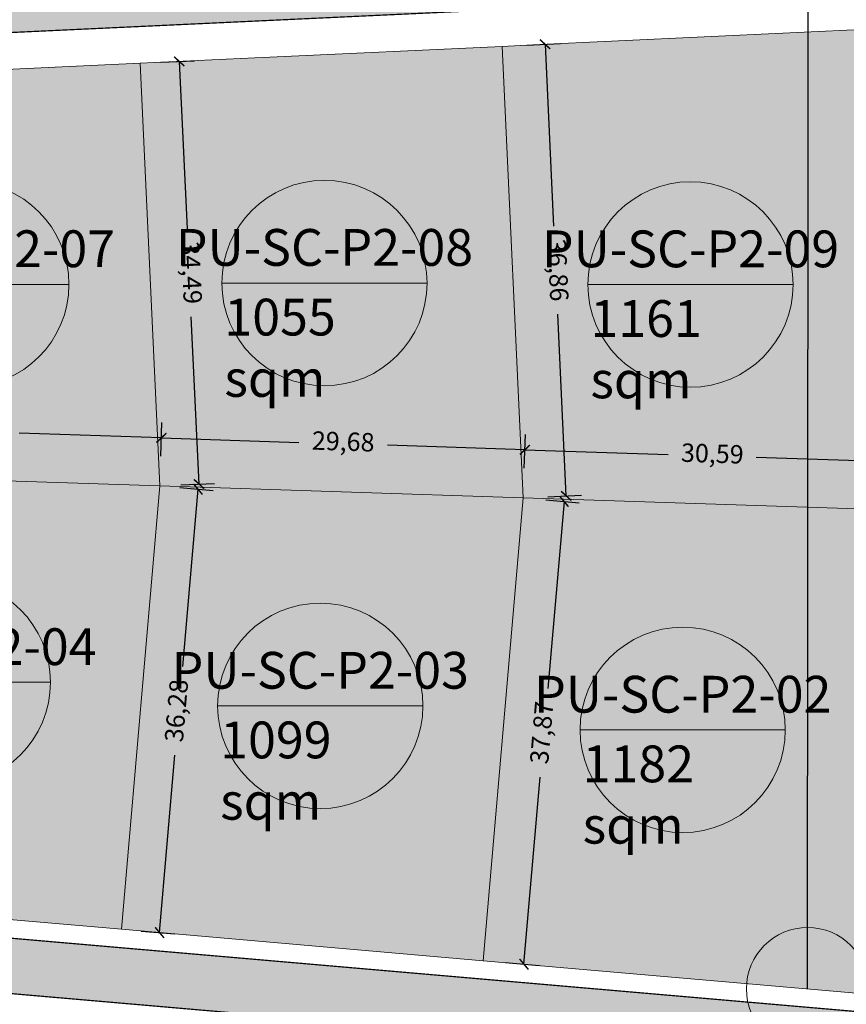
# Model space of a CAD drawing. Units: metres. Extents: x 483284 to 489996, y 4610481 to 4613098.
# Drawn here: x 485749 to 485816, y 4611814 to 4611894 of the extents above; entities that cross this region are included whole.
import ezdxf

# ---------------------------------------------------------------- set-up
doc = ezdxf.new("R2010")
doc.units = ezdxf.units.M
for name, color, linetype, lineweight in [('16073_TL_IIosa$0$TL_katend_asfalt_ST_t1', 254, 'Continuous', 9), ('_CPU_Plots_prop', 5, 'Continuous', 0), ('GAMWVANEBA', 7, 'Continuous', 0), ('nakvetebis danomrva', 7, 'Continuous', 0), ('nakvetebistvis', 7, 'Continuous', 0)]:
    doc.layers.add(name, color=color, linetype=linetype, lineweight=lineweight)
doc.layers.add('_CPU_Hatch_Isolated_Dwellings', color=7, linetype='Continuous', true_color=0xffcf3d, transparency=0.5)
doc.layers.add('_Road', color=252, linetype='Continuous')
doc.styles.add('BOLAS50', font='arial.ttf')
doc.styles.get("Standard").update_dxf_attribs({"font": 'simplex.shx'})
doc.dimstyles.new('ISO-25', dxfattribs={"dimtxt": 1.5, "dimasz": 0.8, "dimexe": 1.25, "dimexo": 0.625, "dimtad": 0, "dimtoh": 1, "dimtxsty": 'Standard', "dimblk": 'ARCHTICK', "dimcen": 2.5, "dimadec": 0, "dimazin": 0, "dimtfac": 1, "dimtmove": 0, "dimatfit": 3, "dimfxl": 1.5, "dimfxlon": 1, "dimarcsym": 0})

# ---------------------------------------------------------------- blocks, each defined once
blk = doc.blocks.new('2018_Axali Gza')
at = {"layer": '16073_TL_IIosa$0$TL_katend_asfalt_ST_t1', "lineweight": 50}
h = blk.add_hatch(color=253, dxfattribs=at)
h.dxf.hatch_style = 1
edge = h.paths.add_edge_path()
edge.add_arc((485712.477, 4606980.077), 1, 182.40055, 273.05612, ccw=False)
edge.add_line((485711.478, 4606980.035), (485711.212, 4606986.431))
edge.add_arc((485712.211, 4606986.473), 1, 92.67979, 182.37857, ccw=False)
edge.add_line((485712.164, 4606987.472), (485719.123, 4606987.797))
edge.add_arc((485719.17, 4606986.798), 1, 2.67979, 92.67979, ccw=False)
edge.add_line((485720.169, 4606986.845), (485720.608, 4606977.455))
edge.add_line((485720.608, 4606977.455), (485723.903, 4606907.061))
edge.add_arc((485733.892, 4606907.528), 10, 182.67979, 272.68834)
edge.add_line((485734.361, 4606897.539), (485767.724, 4606899.106))
edge.add_line((485767.724, 4606899.106), (485768.955, 4606899.163))
edge.add_line((485768.955, 4606899.163), (485790.423, 4606900.168))
edge.add_line((485790.423, 4606900.168), (485834.339, 4606902.224))
edge.add_arc((485833.544, 4606919.205), 17, 272.67979, 396.81267)
edge.add_line((485847.155, 4606929.392), (485828.954, 4606953.709))
edge.add_line((485828.954, 4606953.709), (485813.385, 4606974.51))
edge.add_line((485813.385, 4606974.51), (485810.272, 4606978.423))
edge.add_line((485810.272, 4606978.423), (485806.93, 4606982.146))
edge.add_arc((485747.266, 4606925.168), 82.5, 43.68098, 57.56399)
edge.add_line((485791.516, 4606994.798), (485766.628, 4607008.504))
edge.add_line((485766.628, 4607008.504), (485742.017, 4607025.127))
edge.add_arc((485751.532, 4607039.214), 17, 85.45994, 235.96404, ccw=False)
edge.add_line((485752.878, 4607056.161), (485822.028, 4607050.67))
edge.add_arc((485820.643, 4607033.225), 17.5, 58.20063, 85.45994, ccw=False)
edge.add_line((485829.865, 4607048.098), (485887.758, 4607012.204))
edge.add_arc((485894.081, 4607022.403), 12, 238.20063, 356.03612)
edge.add_line((485906.053, 4607021.573), (485908.096, 4607051.067))
edge.add_arc((485898.62, 4607051.737), 9.5, 355.95759, 412.75882)
edge.add_arc((485936.109, 4607101.119), 52.5, 211.29247, 232.80181, ccw=False)
edge.add_line((485891.247, 4607073.85), (485890.437, 4607075.181))
edge.add_line((485890.437, 4607075.181), (485882.267, 4607093.939))
edge.add_arc((485838.719, 4607074.971), 47.5, 23.53576, 38.65529)
edge.add_line((485875.813, 4607104.641), (485848.743, 4607138.484))
edge.add_arc((485811.649, 4607108.814), 47.5, 38.65529, 54.66127)
edge.add_line((485839.124, 4607147.562), (485836.286, 4607149.573))
edge.add_arc((485860.869, 4607184.243), 42.5, 220.13962, 234.66127, ccw=False)
edge.add_line((485828.379, 4607156.845), (485819.27, 4607167.647))
edge.add_arc((485859.687, 4607201.73), 52.87, 172.17138, 220.13962, ccw=False)
edge.add_line((485807.31, 4607208.931), (485813.641, 4607254.974))
edge.add_arc((485812.65, 4607255.11), 1, 352.17138, 402.17136)
edge.add_line((485813.391, 4607255.781), (485810.95, 4607258.476))
edge.add_arc((485811.691, 4607259.148), 1, 172.17136, 222.17136, ccw=False)
edge.add_line((485810.7, 4607259.284), (485810.909, 4607260.803))
edge.add_arc((485811.9, 4607260.667), 1, 82.17136, 172.17136, ccw=False)
edge.add_line((485812.036, 4607261.658), (485821.943, 4607260.296))
edge.add_arc((485821.807, 4607259.305), 1, -7.82864, 82.17136, ccw=False)
edge.add_line((485822.797, 4607259.169), (485822.589, 4607257.649))
edge.add_arc((485821.598, 4607257.786), 1, 302.17136, 352.17136, ccw=False)
edge.add_line((485822.13, 4607256.939), (485819.052, 4607255.003))
edge.add_arc((485819.585, 4607254.157), 1, 122.17136, 172.17138)
edge.add_line((485818.594, 4607254.293), (485812.264, 4607208.25))
edge.add_arc((485859.687, 4607201.73), 47.87, 172.17138, 220.13962)
edge.add_line((485823.092, 4607170.87), (485832.201, 4607160.068))
edge.add_arc((485860.869, 4607184.243), 37.5, 220.13962, 234.66127)
edge.add_line((485839.178, 4607153.652), (485842.016, 4607151.64))
edge.add_arc((485811.649, 4607108.814), 52.5, 38.65529, 54.66127, ccw=False)
edge.add_line((485852.647, 4607141.607), (485879.717, 4607107.764))
edge.add_arc((485838.719, 4607074.971), 52.5, 23.53576, 38.65529, ccw=False)
edge.add_line((485886.852, 4607095.935), (485894.886, 4607077.489))
edge.add_line((485894.886, 4607077.489), (485895.519, 4607076.447))
edge.add_arc((485936.109, 4607101.119), 47.5, 211.29247, 226.63066)
edge.add_arc((485905.895, 4607069.133), 3.5, 226.63066, 353.4692)
edge.add_arc((485959.934, 4607062.947), 50.892, 165.80543, 173.4692, ccw=False)
edge.add_line((485910.595, 4607075.426), (485915.625, 4607095.312))
edge.add_arc((485685.919, 4607153.413), 236.941, 345.80543, 367.5618)
edge.add_arc((486012.99, 4607196.832), 93, 165.88178, 187.5618, ccw=False)
edge.add_line((485922.799, 4607219.517), (485927.16, 4607236.853))
edge.add_arc((485926.19, 4607237.097), 1, 345.88075, 395.88184)
edge.add_line((485927, 4607237.683), (485924.869, 4607240.629))
edge.add_arc((485925.679, 4607241.216), 1, 165.88184, 215.88184, ccw=False)
edge.add_line((485924.709, 4607241.459), (485925.083, 4607242.947))
edge.add_arc((485926.053, 4607242.703), 1, 75.88184, 165.88184, ccw=False)
edge.add_line((485926.297, 4607243.673), (485935.995, 4607241.233))
edge.add_arc((485935.751, 4607240.264), 1, -14.11816, 75.88184, ccw=False)
edge.add_line((485936.721, 4607240.02), (485936.347, 4607238.532))
edge.add_arc((485935.377, 4607238.776), 1, 295.88184, 345.88184, ccw=False)
edge.add_line((485935.813, 4607237.877), (485932.542, 4607236.289))
edge.add_arc((485932.978, 4607235.39), 1, 115.88184, 165.8816)
edge.add_line((485932.009, 4607235.634), (485927.648, 4607218.297))
edge.add_arc((486012.99, 4607196.832), 88, 165.8816, 187.5618)
edge.add_arc((485685.919, 4607153.413), 241.941, -14.19457, 7.5618, ccw=False)
edge.add_line((485920.473, 4607094.085), (485915.443, 4607074.2))
edge.add_arc((485959.934, 4607062.947), 45.892, 165.80543, 176.03613)
edge.add_line((485914.151, 4607066.119), (485911.041, 4607021.227))
edge.add_arc((485894.081, 4607022.403), 17, 238.20063, 356.03613, ccw=False)
edge.add_line((485885.123, 4607007.954), (485827.23, 4607043.849))
edge.add_arc((485820.643, 4607033.225), 12.5, 58.20063, 85.45994)
edge.add_line((485821.633, 4607045.686), (485752.482, 4607051.177))
edge.add_arc((485751.532, 4607039.214), 12, 85.45994, 235.96404)
edge.add_line((485744.815, 4607029.27), (485769.239, 4607012.774))
edge.add_line((485769.239, 4607012.774), (485794.063, 4606999.103))
edge.add_arc((485747.266, 4606925.168), 87.5, 43.62943, 57.6682, ccw=False)
edge.add_line((485810.601, 4606985.543), (485814.092, 4606981.652))
edge.add_line((485814.092, 4606981.652), (485817.344, 4606977.565))
edge.add_line((485817.344, 4606977.565), (485832.957, 4606956.705))
edge.add_line((485832.957, 4606956.705), (485851.158, 4606932.388))
edge.add_arc((485833.544, 4606919.205), 22, -87.32021, 36.81267, ccw=False)
edge.add_line((485834.573, 4606897.229), (485790.657, 4606895.174))
edge.add_line((485790.657, 4606895.174), (485769.189, 4606894.169))
edge.add_line((485769.189, 4606894.169), (485767.958, 4606894.111))
edge.add_line((485767.958, 4606894.111), (485720.5, 4606891.89))
edge.add_arc((485722.229, 4606854.93), 37, 92.67979, 209.44214)
edge.add_line((485690.008, 4606836.743), (485695.484, 4606827.041))
edge.add_line((485695.484, 4606827.041), (485696.163, 4606825.834))
edge.add_arc((485700.085, 4606828.04), 4.5, 209.35544, 265.04541)
edge.add_line((485699.696, 4606823.557), (485852.862, 4606810.279))
edge.add_arc((485852.948, 4606811.276), 1, 265.04541, 315.03058)
edge.add_line((485853.656, 4606810.569), (485856.457, 4606813.373))
edge.add_arc((485857.165, 4606812.667), 1, 85.04541, 135.03058, ccw=False)
edge.add_line((485857.251, 4606813.663), (485858.779, 4606813.53))
edge.add_arc((485858.692, 4606812.534), 1, -4.9546, 85.04541, ccw=False)
edge.add_line((485859.689, 4606812.448), (485858.825, 4606802.485))
edge.add_arc((485857.829, 4606802.571), 1, 265.0454, 355.04541, ccw=False)
edge.add_line((485857.742, 4606801.575), (485856.214, 4606801.708))
edge.add_arc((485856.301, 4606802.704), 1, 215.0454, 265.0454, ccw=False)
edge.add_line((485855.482, 4606802.13), (485853.207, 4606805.374))
edge.add_arc((485852.388, 4606804.8), 1, 35.04541, 85.04541)
edge.add_line((485852.474, 4606805.796), (485708.486, 4606818.278))
edge.add_arc((485708.097, 4606813.795), 4.5, 85.04541, 209.35544)
edge.add_line((485704.175, 4606811.589), (485705.678, 4606808.917))
edge.add_line((485705.678, 4606808.917), (485701.32, 4606806.466))
edge.add_line((485701.32, 4606806.466), (485691.128, 4606824.587))
edge.add_line((485691.128, 4606824.587), (485685.654, 4606834.286))
edge.add_arc((485722.229, 4606854.93), 42, 102.14457, 209.44214, ccw=False)
edge.add_arc((485711.5, 4606904.789), 9, 282.14457, 362.65368)
edge.add_line((485720.49, 4606905.206), (485717.265, 4606974.793))
edge.add_arc((485712.77, 4606974.585), 4.5, 2.65368, 93.05612)
at = {"layer": '_Road', "color": 0, "lineweight": 0, "const_width": 0.1, "elevation": 0, "flags": 128}
for points in [[(485708.486, 4606818.278), (485852.474, 4606805.796, -0.221695), (485853.207, 4606805.374), (485855.482, 4606802.13, 0.221695), (485856.214, 4606801.708), (485857.742, 4606801.575, 0.414214), (485858.825, 4606802.485), (485859.689, 4606812.448, 0.414214), (485858.779, 4606813.53), (485857.251, 4606813.663, 0.221627), (485856.457, 4606813.373), (485853.656, 4606810.569, -0.221627), (485852.862, 4606810.279), (485699.696, 4606823.557, -0.247892)], [(485720.5, 4606891.89), (485767.958, 4606894.111), (485769.189, 4606894.169), (485790.657, 4606895.174), (485834.573, 4606897.229, 0.60165), (485851.158, 4606932.388), (485832.957, 4606956.705), (485817.344, 4606977.565), (485814.092, 4606981.652), (485810.601, 4606985.543, 0.061332), (485794.063, 4606999.103), (485769.239, 4607012.774), (485744.815, 4607029.27, -0.770827), (485752.482, 4607051.177), (485821.633, 4607045.686, -0.119505), (485827.23, 4607043.849), (485885.123, 4607007.954, 0.564826), (485911.041, 4607021.227), (485914.151, 4607066.119, -0.044669), (485915.443, 4607074.2), (485920.473, 4607094.085, 0.095216)]]:
    blk.add_lwpolyline(points, format="xyb", dxfattribs=at)
blk = doc.blocks.new('2018_Bolo Nakvetebi')
at = {"layer": '_CPU_Plots_prop', "color": 253, "lineweight": 0}
for points in [[(471660.091, 4591893.486), (471632.136, 4591892.177), (471629.629, 4591892.06), (471631.353, 4591855.244), (471661.928, 4591854.234)], [(471629.629, 4591892.06), (471610.668, 4591891.172), (471609.437, 4591891.115), (471600.078, 4591890.677), (471601.69, 4591856.224), (471631.353, 4591855.244)], [(471600.078, 4591890.677), (471570.028, 4591889.27), (471571.526, 4591857.221), (471601.69, 4591856.224)], [(471601.69, 4591856.224), (471571.526, 4591857.221), (471568.531, 4591822.679), (471598.556, 4591820.076)], [(471631.353, 4591855.244), (471601.69, 4591856.224), (471598.556, 4591820.076), (471628.082, 4591817.517)], [(471661.928, 4591854.234), (471631.353, 4591855.244), (471628.082, 4591817.517), (471658.517, 4591814.879)]]:
    blk.add_lwpolyline(points, close=True, dxfattribs=at)
blk = doc.blocks.new('2018_2500_Gegmarebiti Cyoba')
at = {"layer": '_CPU_Hatch_Isolated_Dwellings', "lineweight": 25}
blk.add_lwpolyline([(485813.215, 4596815.223), (485813.501, 4597197.626), (485706.078, 4597305.05), (485706.078, 4597335.05)], dxfattribs=at)
at = {"layer": '_CPU_Hatch_Isolated_Dwellings', "color": 0, "lineweight": 0}
blk.add_circle((485813.215, 4596815.223), 5, dxfattribs=at)
at = {"color": 1, "lineweight": 0}
blk.add_blockref('2018_Bolo Nakvetebi', (14158.663, 5000), dxfattribs=at)
blk = doc.blocks.new('aqane')
at = {"layer": '_CPU_Hatch_Isolated_Dwellings', "lineweight": 0, "true_color": 0xffffff, "transparency": 33554470}
h = blk.add_hatch(color=7, dxfattribs=at)
h.dxf.hatch_style = 1
edge = h.paths.add_edge_path()
edge.add_arc((485042.849, 4611749.118), 8.373, 0, 360)
at = {"layer": 'nakvetebistvis', "linetype": 'Continuous'}
blk.add_lwpolyline([(485051.223, 4611749.118), (485034.476, 4611749.118)], dxfattribs=at)
blk.add_circle((485042.849, 4611749.118), 8.373, dxfattribs=at)
blk = doc.blocks.new('_ArchTick')
at = {"color": 0, "linetype": 'ByBlock', "lineweight": 0, "const_width": 0.15}
blk.add_lwpolyline([(-0.5, -0.5), (0.5, 0.5)], dxfattribs=at)
blk = doc.blocks.new('*D655')
at = {"color": 0, "lineweight": -2, "transparency": 16777216}
for p, q in [((485730.267, 4611859.63), (485730.357, 4611862.379)), ((485730.317, 4611861.129), (485741.919, 4611860.749)), ((485760.432, 4611858.643), (485760.522, 4611861.391)), ((485760.481, 4611860.142), (485748.879, 4611860.522))]:
    blk.add_line(p, q, dxfattribs=at)
at = {"layer": 'Defpoints', "color": 0, "transparency": 16777216}
for p in [(485760.481, 4611860.142), (485730.189, 4611857.221), (485760.353, 4611856.225)]:
    blk.add_point(p, dxfattribs=at)
at = {"color": 0, "lineweight": -2, "transparency": 16777216, "xscale": 0.8, "yscale": 0.8, "zscale": 0.8}
for p, rotation in [((485730.317, 4611861.129), 178.1251605243798), ((485760.481, 4611860.142), 358.1251605243798)]:
    blk.add_blockref('_ArchTick', p, dxfattribs=dict(at, rotation=rotation))
at = {"color": 0, "lineweight": 0, "transparency": 16777216, "insert": (485745.399, 4611860.636), "char_height": 1.5, "attachment_point": 5, "rotation": 358.12516}
blk.add_mtext('30,18', dxfattribs=at)
blk = doc.blocks.new('*D656')
at = {"color": 0, "lineweight": -2, "transparency": 16777216}
for p, q in [((485760.432, 4611858.643), (485760.522, 4611861.391)), ((485790.095, 4611857.672), (485790.185, 4611860.42)), ((485760.481, 4611860.142), (485771.69, 4611859.775)), ((485790.144, 4611859.171), (485778.936, 4611859.538))]:
    blk.add_line(p, q, dxfattribs=at)
at = {"layer": 'Defpoints', "color": 0, "transparency": 16777216}
for p in [(485790.144, 4611859.171), (485760.353, 4611856.225), (485790.015, 4611855.245)]:
    blk.add_point(p, dxfattribs=at)
at = {"color": 0, "lineweight": -2, "transparency": 16777216, "xscale": 0.8, "yscale": 0.8, "zscale": 0.8}
for p, rotation in [((485760.481, 4611860.142), 178.1251605243798), ((485790.144, 4611859.171), 358.1251605243798)]:
    blk.add_blockref('_ArchTick', p, dxfattribs=dict(at, rotation=rotation))
at = {"color": 0, "lineweight": 0, "transparency": 16777216, "insert": (485775.313, 4611859.656), "char_height": 1.5, "attachment_point": 5, "rotation": 358.12516}
blk.add_mtext('29,68', dxfattribs=at)
blk = doc.blocks.new('*D657')
at = {"color": 0, "lineweight": -2, "transparency": 16777216}
for p, q in [((485790.095, 4611857.672), (485790.185, 4611860.42)), ((485820.671, 4611856.671), (485820.761, 4611859.419)), ((485790.144, 4611859.171), (485801.845, 4611858.788)), ((485820.72, 4611858.17), (485809.019, 4611858.553))]:
    blk.add_line(p, q, dxfattribs=at)
at = {"layer": 'Defpoints', "color": 0, "transparency": 16777216}
for p in [(485820.72, 4611858.17), (485790.015, 4611855.245), (485820.591, 4611854.235)]:
    blk.add_point(p, dxfattribs=at)
at = {"color": 0, "lineweight": -2, "transparency": 16777216, "xscale": 0.8, "yscale": 0.8, "zscale": 0.8}
for p, rotation in [((485790.144, 4611859.171), 178.1251605243798), ((485820.72, 4611858.17), 358.1251605243798)]:
    blk.add_blockref('_ArchTick', p, dxfattribs=dict(at, rotation=rotation))
at = {"color": 0, "lineweight": 0, "transparency": 16777216, "insert": (485805.432, 4611858.67), "char_height": 1.5, "attachment_point": 5, "rotation": 358.12516}
blk.add_mtext('30,59', dxfattribs=at)
blk = doc.blocks.new('*D662')
at = {"color": 0, "lineweight": -2, "transparency": 16777216}
for p, q in [((485760.444, 4611890.757), (485763.191, 4611890.885)), ((485761.943, 4611890.827), (485762.581, 4611877.186)), ((485763.555, 4611856.375), (485762.917, 4611870.015)), ((485762.057, 4611856.305), (485764.804, 4611856.433))]:
    blk.add_line(p, q, dxfattribs=at)
at = {"layer": 'Defpoints', "color": 0, "transparency": 16777216}
for p in [(485758.74, 4611890.677), (485761.943, 4611890.827), (485760.353, 4611856.225)]:
    blk.add_point(p, dxfattribs=at)
at = {"color": 0, "lineweight": -2, "transparency": 16777216, "xscale": 0.8, "yscale": 0.8, "zscale": 0.8}
for p, rotation in [((485761.943, 4611890.827), 92.6798689701723), ((485763.555, 4611856.375), 272.6798689701723)]:
    blk.add_blockref('_ArchTick', p, dxfattribs=dict(at, rotation=rotation))
at = {"color": 0, "lineweight": 0, "transparency": 16777216, "insert": (485762.749, 4611873.601), "char_height": 1.5, "attachment_point": 5, "rotation": 272.67987}
blk.add_mtext('34,49', dxfattribs=at)
blk = doc.blocks.new('*D663')
at = {"color": 0, "lineweight": -2, "transparency": 16777216}
for p, q in [((485761.975, 4611856.084), (485764.714, 4611855.847)), ((485763.469, 4611855.955), (485762.215, 4611841.492)), ((485760.335, 4611819.807), (485761.589, 4611834.269)), ((485758.841, 4611819.936), (485761.581, 4611819.699))]:
    blk.add_line(p, q, dxfattribs=at)
at = {"layer": 'Defpoints', "color": 0, "transparency": 16777216}
for p in [(485760.353, 4611856.225), (485757.219, 4611820.077), (485760.335, 4611819.807)]:
    blk.add_point(p, dxfattribs=at)
at = {"color": 0, "lineweight": -2, "transparency": 16777216, "xscale": 0.8, "yscale": 0.8, "zscale": 0.8}
for p, rotation in [((485763.469, 4611855.955), 85.04541025566927), ((485760.335, 4611819.807), 265.0454102556693)]:
    blk.add_blockref('_ArchTick', p, dxfattribs=dict(at, rotation=rotation))
at = {"color": 0, "lineweight": 0, "transparency": 16777216, "insert": (485761.902, 4611837.881), "char_height": 1.5, "attachment_point": 5, "rotation": 85.04541}
blk.add_mtext('36,28', dxfattribs=at)
blk = doc.blocks.new('*D664')
at = {"color": 0, "lineweight": -2, "transparency": 16777216}
for p, q in [((485791.845, 4611855.086), (485794.585, 4611854.849)), ((485793.339, 4611854.957), (485792.017, 4611839.704)), ((485790.069, 4611817.229), (485791.391, 4611832.481)), ((485788.574, 4611817.359), (485791.314, 4611817.121))]:
    blk.add_line(p, q, dxfattribs=at)
at = {"layer": 'Defpoints', "color": 0, "transparency": 16777216}
for p in [(485790.015, 4611855.245), (485793.339, 4611854.957), (485786.745, 4611817.517)]:
    blk.add_point(p, dxfattribs=at)
at = {"color": 0, "lineweight": -2, "transparency": 16777216, "xscale": 0.8, "yscale": 0.8, "zscale": 0.8}
for p, rotation in [((485793.339, 4611854.957), 85.04541025875156), ((485790.069, 4611817.229), 265.0454102587516)]:
    blk.add_blockref('_ArchTick', p, dxfattribs=dict(at, rotation=rotation))
at = {"color": 0, "lineweight": 0, "transparency": 16777216, "insert": (485791.704, 4611836.093), "char_height": 1.5, "attachment_point": 5, "rotation": 85.04541}
blk.add_mtext('37,87', dxfattribs=at)
blk = doc.blocks.new('*D665')
at = {"color": 0, "lineweight": -2, "transparency": 16777216}
for p, q in [((485790.295, 4611892.154), (485793.042, 4611892.283)), ((485791.793, 4611892.224), (485792.487, 4611877.402)), ((485793.516, 4611855.409), (485792.822, 4611870.231)), ((485792.018, 4611855.339), (485794.765, 4611855.467))]:
    blk.add_line(p, q, dxfattribs=at)
at = {"layer": 'Defpoints', "color": 0, "transparency": 16777216}
for p in [(485788.292, 4611892.06), (485791.793, 4611892.224), (485790.015, 4611855.245)]:
    blk.add_point(p, dxfattribs=at)
at = {"color": 0, "lineweight": -2, "transparency": 16777216, "xscale": 0.8, "yscale": 0.8, "zscale": 0.8}
for p, rotation in [((485791.793, 4611892.224), 92.67978606802698), ((485793.516, 4611855.409), 272.679786068027)]:
    blk.add_blockref('_ArchTick', p, dxfattribs=dict(at, rotation=rotation))
at = {"color": 0, "lineweight": 0, "transparency": 16777216, "insert": (485792.655, 4611873.816), "char_height": 1.5, "attachment_point": 5, "rotation": 272.67979}
blk.add_mtext('36,86', dxfattribs=at)

msp = doc.modelspace()

# ---------------------------------------------------------------- hatches: boundary and pattern name
at = {"layer": '_CPU_Hatch_Isolated_Dwellings', "lineweight": 0, "transparency": 33554636}
h = msp.add_hatch(color=256, dxfattribs=at)
h.dxf.hatch_style = 1
edge = h.paths.add_edge_path()
edge.add_arc((485722.262, 4611854.908), 34.033, 91.36246, 173.79244)
edge.add_line((485688.428, 4611858.588), (485730.189, 4611857.221))
edge.add_line((485730.189, 4611857.221), (485728.691, 4611889.27))
edge.add_line((485728.691, 4611889.27), (485721.453, 4611888.932))
h.paths.add_polyline_path([(485758.741, 4611890.677), (485728.691, 4611889.27), (485730.189, 4611857.221), (485760.353, 4611856.225)])
h.paths.add_polyline_path([(485788.293, 4611892.06), (485769.331, 4611891.173), (485768.1, 4611891.115), (485758.741, 4611890.677), (485760.353, 4611856.225), (485790.016, 4611855.245)])
h.paths.add_polyline_path([(485818.754, 4611893.486), (485790.799, 4611892.177), (485788.293, 4611892.06), (485790.016, 4611855.245), (485820.591, 4611854.234)])
h.paths.add_polyline_path([(485851.77, 4611853.204), (485820.591, 4611854.234), (485817.18, 4611814.879), (485852.761, 4611811.794)])
h.paths.add_polyline_path([(485820.591, 4611854.234), (485790.016, 4611855.245), (485786.745, 4611817.517), (485817.18, 4611814.879)])
h.paths.add_polyline_path([(485790.016, 4611855.245), (485760.353, 4611856.225), (485757.22, 4611820.077), (485786.745, 4611817.517)])
h.paths.add_polyline_path([(485760.353, 4611856.225), (485730.189, 4611857.221), (485727.194, 4611822.68), (485757.22, 4611820.077)])
edge = h.paths.add_edge_path()
edge.add_line((485730.189, 4611857.221), (485688.428, 4611858.588))
edge.add_arc((485722.231, 4611854.931), 34, 173.82475, 209.44214)
edge.add_line((485692.622, 4611838.218), (485699.799, 4611825.492))
edge.add_arc((485700.671, 4611825.983), 1, 209.35544, 265.04541)
edge.add_line((485700.584, 4611824.986), (485727.194, 4611822.68))
edge.add_line((485727.194, 4611822.68), (485730.189, 4611857.221))
edge = h.paths.add_edge_path(flags=17)
edge.add_line((485845.955, 4611928.493), (485831.127, 4611948.305))
edge.add_line((485831.127, 4611948.305), (485805.287, 4611947.096))
edge.add_line((485805.287, 4611947.096), (485807.376, 4611902.464))
edge.add_line((485807.376, 4611902.464), (485834.271, 4611903.722))
edge.add_arc((485833.546, 4611919.205), 15.5, 272.67979, 396.81267)
h.paths.add_polyline_path([(485807.376, 4611902.464), (485805.287, 4611947.096), (485764.499, 4611945.187), (485766.588, 4611900.555)])
edge = h.paths.add_edge_path()
edge.add_line((485805.732, 4612043.94), (485752.246, 4612048.187))
edge.add_arc((485751.534, 4612039.215), 9, 85.45994, 235.96404)
edge.add_line((485746.496, 4612031.757), (485767.315, 4612017.695))
edge.add_line((485767.315, 4612017.695), (485770.807, 4612015.337))
edge.add_line((485770.807, 4612015.337), (485785.586, 4612007.197))
edge.add_line((485785.586, 4612007.197), (485805.732, 4612043.94))
edge = h.paths.add_edge_path()
edge.add_arc((485820.645, 4612033.225), 9.5, 58.20063, 85.45994)
edge.add_line((485821.397, 4612042.696), (485805.732, 4612043.94))
edge.add_line((485805.732, 4612043.94), (485785.586, 4612007.197))
edge.add_line((485785.586, 4612007.197), (485795.592, 4612001.687))
edge.add_arc((485747.269, 4611925.169), 90.499, 40.44901, 57.72664, ccw=False)
edge.add_line((485816.137, 4611983.883), (485828.94, 4612007.8))
edge.add_line((485828.94, 4612007.8), (485840.971, 4612031.801))
edge.add_line((485840.971, 4612031.801), (485825.651, 4612041.3))
edge = h.paths.add_edge_path()
edge.add_line((485762.34, 4611991.322), (485764.499, 4611945.187))
edge.add_line((485764.499, 4611945.187), (485831.127, 4611948.305))
edge.add_line((485831.127, 4611948.305), (485812.199, 4611973.593))
edge.add_arc((485747.267, 4611925.166), 81.003, 36.71561, 56.49471)
edge.add_line((485791.981, 4611992.709), (485762.34, 4611991.322))
edge = h.paths.add_edge_path()
edge.add_line((485862.99, 4612115.872), (485846.402, 4612136.61))
edge.add_arc((485811.651, 4612108.814), 44.5, 38.65529, 54.66127)
edge.add_line((485837.39, 4612145.115), (485834.553, 4612147.126))
edge.add_arc((485860.871, 4612184.243), 45.5, 226.89571, 234.66127, ccw=False)
edge.add_line((485829.779, 4612151.023), (485794.898, 4612122.229))
edge.add_line((485794.898, 4612122.229), (485845.663, 4612082.055))
edge.add_line((485845.663, 4612082.055), (485862.99, 4612115.872))
edge = h.paths.add_edge_path()
edge.add_line((485876.726, 4612253.091), (485822.202, 4612261.774))
edge.add_arc((485821.808, 4612259.305), 2.5, -7.82864, 80.95115, ccw=False)
edge.add_line((485824.285, 4612258.965), (485824.076, 4612257.445))
edge.add_arc((485821.6, 4612257.786), 2.5, 302.17136, 352.17136, ccw=False)
edge.add_line((485822.931, 4612255.67), (485820.05, 4612253.858))
edge.add_line((485820.05, 4612253.858), (485815.254, 4612218.977))
edge.add_line((485815.254, 4612218.977), (485870.663, 4612211.358))
edge.add_line((485870.663, 4612211.358), (485876.726, 4612253.091))
edge = h.paths.add_edge_path()
edge.add_line((485870.663, 4612211.358), (485815.254, 4612218.977))
edge.add_line((485815.254, 4612218.977), (485813.751, 4612208.046))
edge.add_arc((485859.689, 4612201.73), 46.37, 172.17138, 204.42595)
edge.add_line((485817.469, 4612182.555), (485869.051, 4612174.769))
edge.add_line((485869.051, 4612174.769), (485868.692, 4612197.793))
edge.add_line((485868.692, 4612197.793), (485870.663, 4612211.358))
edge = h.paths.add_edge_path()
edge.add_line((485869.051, 4612174.769), (485817.469, 4612182.555))
edge.add_arc((485859.689, 4612201.73), 46.37, 204.42595, 220.13962)
edge.add_line((485824.24, 4612171.838), (485833.349, 4612161.035))
edge.add_arc((485860.871, 4612184.243), 36, 220.13962, 234.66127)
edge.add_line((485840.048, 4612154.876), (485842.885, 4612152.864))
edge.add_arc((485811.651, 4612108.814), 54, 38.65529, 54.66127, ccw=False)
edge.add_line((485853.821, 4612142.544), (485866.404, 4612126.812))
edge.add_line((485866.404, 4612126.812), (485869.406, 4612151.983))
edge.add_line((485869.406, 4612151.983), (485869.051, 4612174.769))
edge = h.paths.add_edge_path()
edge.add_line((485844.336, 4612079.465), (485845.663, 4612082.055))
edge.add_line((485845.663, 4612082.055), (485794.898, 4612122.229))
edge.add_line((485794.898, 4612122.229), (485789.984, 4612054.72))
edge.add_line((485789.984, 4612054.72), (485822.149, 4612052.166))
edge.add_arc((485820.645, 4612033.225), 19, 62.87106, 85.45994, ccw=False)
edge.add_line((485829.309, 4612050.135), (485844.336, 4612079.465))
edge = h.paths.add_edge_path()
edge.add_line((485878.482, 4612056.083), (485845.663, 4612082.055))
edge.add_line((485845.663, 4612082.055), (485844.336, 4612079.465))
edge.add_line((485844.336, 4612079.465), (485829.309, 4612050.135))
edge.add_arc((485820.645, 4612033.225), 19, 58.20063, 62.87106, ccw=False)
edge.add_line((485830.657, 4612049.374), (485862.197, 4612029.818))
edge.add_line((485862.197, 4612029.818), (485878.482, 4612056.083))
edge = h.paths.add_edge_path()
edge.add_arc((485838.721, 4612074.971), 44.5, 23.53576, 38.65529)
edge.add_line((485873.471, 4612102.768), (485862.99, 4612115.872))
edge.add_line((485862.99, 4612115.872), (485845.663, 4612082.055))
edge.add_line((485845.663, 4612082.055), (485878.482, 4612056.083))
edge.add_line((485878.482, 4612056.083), (485888.609, 4612072.417))
edge.add_line((485888.609, 4612072.417), (485887.77, 4612073.797))
edge.add_line((485887.77, 4612073.797), (485879.519, 4612092.741))
h.paths.add_polyline_path([(485762.34, 4611991.322), (485721.552, 4611989.413), (485723.711, 4611943.277), (485764.499, 4611945.187)])
edge = h.paths.add_edge_path()
edge.add_line((485753.941, 4611990.929), (485762.34, 4611991.322))
edge.add_line((485762.34, 4611991.322), (485761.457, 4612010.188))
edge.add_line((485761.457, 4612010.188), (485741.179, 4612023.884))
edge.add_arc((485751.535, 4612039.216), 18.502, 187.31948, 235.96349, ccw=False)
edge.add_line((485733.184, 4612036.859), (485707.667, 4612035.665))
edge.add_line((485707.667, 4612035.665), (485709.612, 4611988.854))
edge.add_line((485709.612, 4611988.854), (485753.941, 4611990.929))
edge = h.paths.add_edge_path()
edge.add_line((485723.711, 4611943.277), (485725.403, 4611907.131))
edge.add_arc((485733.894, 4611907.529), 8.5, 182.67979, 272.68834)
edge.add_line((485734.293, 4611899.038), (485766.588, 4611900.555))
edge.add_line((485766.588, 4611900.555), (485764.499, 4611945.187))
edge.add_line((485764.499, 4611945.187), (485723.711, 4611943.277))

# ---------------------------------------------------------------- linework, layer by layer
at = {"layer": '_CPU_Plots_prop', "color": 1, "lineweight": 0}
for points in [[(485818.754, 4611893.486), (485790.799, 4611892.178), (485788.292, 4611892.06), (485790.015, 4611855.245), (485820.591, 4611854.235)], [(485788.292, 4611892.06), (485769.331, 4611891.173), (485768.1, 4611891.115), (485758.74, 4611890.677), (485760.353, 4611856.225), (485790.015, 4611855.245)], [(485758.74, 4611890.677), (485728.691, 4611889.271), (485730.189, 4611857.221), (485760.353, 4611856.225)], [(485760.353, 4611856.225), (485730.189, 4611857.221), (485727.194, 4611822.68), (485757.219, 4611820.077)], [(485790.015, 4611855.245), (485760.353, 4611856.225), (485757.219, 4611820.077), (485786.745, 4611817.517)], [(485820.591, 4611854.235), (485790.015, 4611855.245), (485786.745, 4611817.517), (485817.179, 4611814.879)]]:
    msp.add_lwpolyline(points, close=True, dxfattribs=at)

# ---------------------------------------------------------------- block references
at = {"lineweight": 9}
msp.add_blockref('2018_Axali Gza', (0, 5000), dxfattribs=at)
at = {"lineweight": 0}
msp.add_blockref('2018_2500_Gegmarebiti Cyoba', (0, 15000), dxfattribs=at)
at = {"layer": 'GAMWVANEBA'}
for p in [(730.939, 123.645), (701.722, 123.538), (760.805, 123.526), (700.211, 91.095), (730.597, 89.171), (760.172, 87.219)]:
    msp.add_blockref('aqane', p, dxfattribs=at)

# ---------------------------------------------------------------- texts
at = {"layer": 'nakvetebis danomrva', "color": 7, "char_height": 3, "attachment_point": 8, "style": 'BOLAS50'}
for s, insert in [('PU-SC-P2-07', (485744.572, 4611873.122, 1124.11)), ('PU-SC-P2-08', (485773.788, 4611873.229, 1124.11)), ('PU-SC-P2-09', (485803.655, 4611873.111, 1124.11)), ('PU-SC-P2-04', (485743.06, 4611840.679, 1124.11)), ('PU-SC-P2-03', (485773.446, 4611838.755, 1124.11)), ('PU-SC-P2-02', (485803.021, 4611836.803, 1124.11))]:
    msp.add_mtext(s, dxfattribs=dict(at, insert=insert))
at = {"layer": 'nakvetebis danomrva', "color": 7, "char_height": 3, "width": 18.16506, "attachment_point": 1, "style": 'BOLAS50'}
for s, insert in [('1055 sqm', (485765.624, 4611871.486, 1083.248)), ('1161 sqm', (485795.491, 4611871.368, 1083.248)), ('1099 sqm', (485765.282, 4611837.012, 1083.248)), ('1182 sqm', (485794.857, 4611835.061, 1083.248))]:
    msp.add_mtext(s, dxfattribs=dict(at, insert=insert))

# ---------------------------------------------------------------- dimensions: what is measured, and where the dimension line sits
at = {"lineweight": 0}
for p1, p2, distance, picture, middle in [((485790.015, 4611855.245), (485788.292, 4611892.06), -3.505, '*D665', (485792.655, 4611873.816)), ((485760.353, 4611856.225), (485758.74, 4611890.677), -3.206, '*D662', (485762.749, 4611873.601)), ((485760.353, 4611856.225), (485757.219, 4611820.077), 3.128, '*D663', (485761.902, 4611837.881)), ((485786.745, 4611817.517), (485790.015, 4611855.245), -3.336, '*D664', (485791.704, 4611836.093))]:
    dim = msp.add_aligned_dim(p1=p1, p2=p2, distance=distance, dimstyle='ISO-25', dxfattribs=at)
    dim.commit()
    dim.dimension.update_dxf_attribs({"geometry": picture, "text_midpoint": middle})
for base, p1, p2, picture, middle in [((485760.481, 4611860.142), (485730.189, 4611857.221), (485760.353, 4611856.225), '*D655', (485745.399, 4611860.636)), ((485790.144, 4611859.171), (485760.353, 4611856.225), (485790.015, 4611855.245), '*D656', (485775.313, 4611859.656)), ((485820.72, 4611858.17), (485790.015, 4611855.245), (485820.591, 4611854.235), '*D657', (485805.432, 4611858.67))]:
    dim = msp.add_linear_dim(base=base, p1=p1, p2=p2, angle=178.12516, dimstyle='ISO-25', override={"dimtmove": 1}, dxfattribs=at)
    dim.commit()
    dim.dimension.update_dxf_attribs({"geometry": picture, "text_midpoint": middle})

doc.saveas('drawing.dxf')
